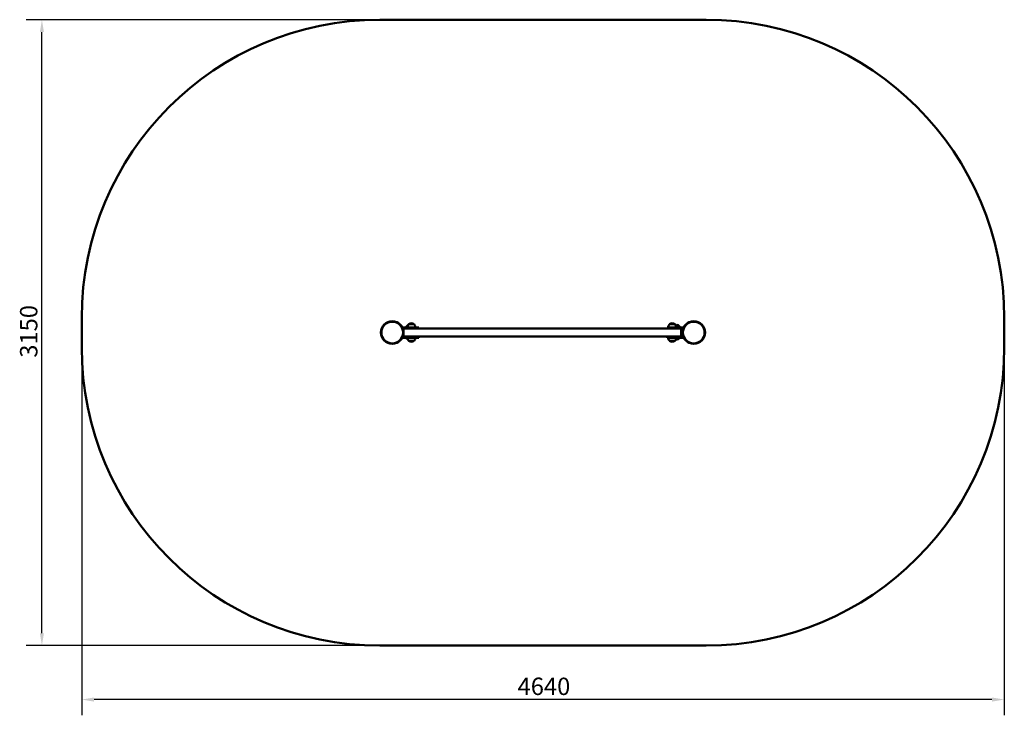
# Model space of a CAD drawing. Units: millimetres. Extents: x 2870 to 7821, y 2151 to 5652.
import ezdxf

# ---------------------------------------------------------------- set-up
doc = ezdxf.new("R2010")
doc.units = ezdxf.units.MM
doc.header["$LTSCALE"] = 25
doc.layers.add('Widoczne (ISO)', color=7, linetype='Continuous', lineweight=50)
doc.layers.add('Wymiar (ISO)', color=7, linetype='Continuous', lineweight=25)
doc.styles.add('Tekst notatki (ISO)', font='tahoma.ttf')
doc.dimstyles.new('Domyślne (ISO)', dxfattribs={"dimscale": 25, "dimtxt": 3.5, "dimasz": 2.5, "dimexe": 3.175, "dimexo": 0, "dimgap": 0.762, "dimtad": 1, "dimrnd": 1e-08, "dimzin": 0, "dimtxsty": 'Tekst notatki (ISO)', "dimcen": 0.09, "dimdle": 10, "dimclrd": 256, "dimclre": 256, "dimclrt": 256, "dimazin": 0, "dimtfac": 1.001486, "dimtmove": 0, "dimatfit": 3, "dimfxl": 0, "dimtolj": 1, "dimtzin": 0, "dimlwd": -1, "dimlwe": -1, "dimarcsym": 0})

# ---------------------------------------------------------------- blocks, each defined once
blk = doc.blocks.new('*D5')
at = {"layer": 'Defpoints', "color": 0}
for p in [(3181.4, 4076.9), (7821.4, 4001.9), (3181.4, 2230.5)]:
    blk.add_point(p, dxfattribs=at)
at = {"layer": 'Wymiar (ISO)'}
for p, q in [((3181.4, 4076.9), (3181.4, 2151.1)), ((7821.4, 4001.9), (7821.4, 2151.1)), ((7758.9, 2230.5), (3243.9, 2230.5))]:
    blk.add_line(p, q, dxfattribs=at)
for points in [[(3243.9, 2240.9), (3243.9, 2220.1), (3181.4, 2230.5)], [(7758.9, 2240.9), (7758.9, 2220.1), (7821.4, 2230.5)]]:
    blk.add_solid(points, dxfattribs=at)
at = {"layer": 'Wymiar (ISO)', "insert": (5373.6, 2340.7), "char_height": 87.5, "attachment_point": 1, "style": 'Tekst notatki (ISO)'}
blk.add_mtext('\\A1;4640', dxfattribs=at)
blk = doc.blocks.new('*D6')
at = {"layer": 'Defpoints', "color": 0}
for p in [(2981.4, 5651.9), (4681.4, 5651.9), (4681.4, 2501.9)]:
    blk.add_point(p, dxfattribs=at)
at = {"layer": 'Wymiar (ISO)'}
for p, q in [((4681.4, 5651.9), (2902, 5651.9)), ((2981.4, 2564.4), (2981.4, 5589.4)), ((4681.4, 2501.9), (2902, 2501.9))]:
    blk.add_line(p, q, dxfattribs=at)
for points in [[(2971, 5589.4), (2991.8, 5589.4), (2981.4, 5651.9)], [(2971, 2564.4), (2991.8, 2564.4), (2981.4, 2501.9)]]:
    blk.add_solid(points, dxfattribs=at)
at = {"layer": 'Wymiar (ISO)', "insert": (2871.2, 3950.8), "char_height": 87.5, "attachment_point": 1, "rotation": 90, "style": 'Tekst notatki (ISO)'}
blk.add_mtext('\\A1;3150', dxfattribs=at)

msp = doc.modelspace()

# ---------------------------------------------------------------- linework, layer by layer
at = {"layer": 'Widoczne (ISO)'}
for p, q in [((4681.4, 5651.9), (6321.4, 5651.9)), ((3181.4, 4001.9), (3181.4, 4151.9)), ((4852.9, 4118.9), (4826.9, 4118.9)), ((6164.1, 4118.9), (6138.1, 4118.9)), ((7821.4, 4151.9), (7821.4, 4001.9)), ((4851.4, 4103.4), (4796.4, 4103.4)), ((4796.4, 4103.4), (4796.4, 4098.4)), ((4796.4, 4098.4), (4851.4, 4098.4)), ((4796.9, 4097.4), (6196.9, 4097.4)), ((4796.9, 4097.1), (4796.9, 4097.4)), ((4821.1, 4109.9), (4815.9, 4109.9)), ((4851.4, 4103.4), (4876.4, 4103.4)), ((4876.4, 4098.4), (4851.4, 4098.4)), ((4876.4, 4103.4), (4876.4, 4098.4)), ((6126.4, 4103.4), (6151.4, 4103.4)), ((6126.4, 4098.4), (6126.4, 4103.4)), ((6151.4, 4098.4), (6126.4, 4098.4)), ((6206.4, 4103.4), (6151.4, 4103.4)), ((6151.4, 4098.4), (6206.4, 4098.4)), ((6166.4, 4097.4), (6166.4, 4098.4)), ((6186.9, 4109.9), (6169.9, 4109.9)), ((6196.9, 4097.4), (6196.9, 4095.4)), ((6196.9, 4097.4), (6197.9, 4097.4)), ((6196.9, 4059.4), (6196.9, 4095.4)), ((6196.9, 4061.4), (6196.9, 4093.4)), ((6201.9, 4061.4), (6201.9, 4093.4)), ((6206.4, 4098.4), (6206.4, 4103.4)), ((6206.4, 4098.4), (6206.4, 4098.4)), ((4851.4, 4056.4), (4796.4, 4056.4)), ((4796.4, 4056.4), (4796.4, 4051.4)), ((4796.4, 4051.4), (4851.4, 4051.4)), ((4796.9, 4057.4), (4796.9, 4057.8)), ((4796.9, 4057.4), (6196.9, 4057.4)), ((4815.9, 4047.4), (4820.4, 4047.4)), ((4826.9, 4035.9), (4852.9, 4035.9)), ((4851.4, 4056.4), (4876.4, 4056.4)), ((4876.4, 4051.4), (4851.4, 4051.4)), ((4876.4, 4056.4), (4876.4, 4051.4)), ((6126.4, 4056.4), (6151.4, 4056.4)), ((6126.4, 4051.4), (6126.4, 4056.4)), ((6151.4, 4051.4), (6126.4, 4051.4)), ((6138.1, 4035.9), (6164.1, 4035.9)), ((6206.4, 4056.4), (6151.4, 4056.4)), ((6151.4, 4051.4), (6206.4, 4051.4)), ((6166.4, 4056.4), (6166.4, 4057.4)), ((6170.6, 4047.4), (6186.9, 4047.4)), ((6196.9, 4059.4), (6196.9, 4057.4)), ((6196.9, 4057.4), (6197.9, 4057.4)), ((6206.4, 4051.4), (6206.4, 4056.4)), ((6206.4, 4056.4), (6206.4, 4056.4)), ((6321.4, 2501.9), (4681.4, 2501.9))]:
    msp.add_line(p, q, dxfattribs=at)
for centre, radius in [((4743.4, 4077.4), 57), ((4743.4, 4077.4), 54.5), ((6259.4, 4077.4), 57), ((6259.4, 4077.4), 54.5)]:
    msp.add_circle(centre, radius, dxfattribs=at)
for centre, radius, start, end in [((4681.4, 4151.9), 1500, 90, 180), ((6321.4, 4151.9), 1500, 360, 90), ((4816.9, 4109.5), 1, 131.3246, 153.5321), ((4830.1, 4094.5), 21, 109.5063, 131.3246), ((4841.9, 4102.8), 22, 132.9566, 178.4343), ((4827.9, 4118.5), 1, 131.3246, 153.5321), ((4841.1, 4103.5), 21, 93.2935, 131.3246), ((4838.7, 4103.5), 21, 48.6754, 86.7065), ((4851.9, 4118.5), 1, 26.4679, 48.6754), ((4837.9, 4102.8), 22, 1.5657, 47.0434), ((6153.1, 4102.8), 22, 132.9566, 178.4343), ((6139.1, 4118.5), 1, 131.3246, 153.5321), ((6152.3, 4103.5), 21, 93.2935, 131.3246), ((6149.9, 4103.5), 21, 48.6754, 86.7065), ((6163.1, 4118.5), 1, 26.4679, 48.6754), ((6149.1, 4102.8), 22, 1.5657, 47.0434), ((6175.1, 4094.5), 21, 93.2935, 109.9556), ((6172.7, 4094.5), 21, 48.6754, 86.7065), ((6185.9, 4109.5), 1, 26.4679, 48.6754), ((4830.9, 4093.8), 22, 167.9279, 170.579), ((4830.9, 4093.8), 22, 132.9566, 154.1246), ((4826.9, 4093.8), 22, 9.421, 12.0721), ((6175.9, 4093.8), 22, 167.9279, 170.579), ((6171.9, 4093.8), 22, 25.8754, 47.0434), ((6197.9, 4093.4), 4, 0, 90), ((6197.9, 4061.4), 4, 270, 0), ((4830.9, 4063.5), 22, 196.1006, 198.831), ((4830.9, 4063.5), 22, 213.3705, 227.0434), ((4816.9, 4047.9), 1, 206.4679, 228.6754), ((4830.1, 4062.9), 21, 228.6754, 245.8567), ((4841.9, 4052), 22, 181.5657, 227.0434), ((4827.9, 4036.4), 1, 206.4679, 228.6754), ((4841.1, 4051.4), 21, 228.6754, 266.7065), ((4838.7, 4051.4), 21, 273.2935, 311.3246), ((4826.9, 4063.5), 22, 341.169, 343.8994), ((4851.9, 4036.4), 1, 311.3246, 333.5321), ((4837.9, 4052), 22, 312.9566, 358.4343), ((6153.1, 4052), 22, 181.5657, 227.0434), ((6139.1, 4036.4), 1, 206.4679, 228.6754), ((6152.3, 4051.4), 21, 228.6754, 266.7065), ((6149.9, 4051.4), 21, 273.2935, 311.3246), ((6175.9, 4063.5), 22, 196.1006, 198.831), ((6163.1, 4036.4), 1, 311.3246, 333.5321), ((6149.1, 4052), 22, 312.9566, 358.4343), ((6175.1, 4062.9), 21, 253.2929, 266.7065), ((6172.7, 4062.9), 21, 273.2935, 311.3246), ((6185.9, 4047.9), 1, 311.3246, 333.5321), ((6171.9, 4063.5), 22, 312.9566, 326.6295), ((4681.4, 4001.9), 1500, 180, 270), ((6321.4, 4001.9), 1500, 270, 360)]:
    msp.add_arc(centre, radius, start, end, dxfattribs=at)

# ---------------------------------------------------------------- dimensions: what is measured, and where the dimension line sits
at = {"layer": 'Wymiar (ISO)'}
for base, p1, p2, angle, picture, middle in [((2981.4, 5651.9), (4681.4, 2501.9), (4681.4, 5651.9), 270, '*D6', (2981.4, 4076.9)), ((3181.4, 2230.5), (7821.4, 4001.9), (3181.4, 4076.9), 180, '*D5', (5501.4, 2230.5))]:
    dim = msp.add_linear_dim(base=base, p1=p1, p2=p2, angle=angle, dimstyle='Domyślne (ISO)', override={"dimdec": 0, "dimtp": 0, "dimtm": 0, "dimtdec": 2, "dimtofl": 0, "dimatfit": 1}, dxfattribs=at)
    dim.commit()
    dim.dimension.update_dxf_attribs({"geometry": picture, "text_midpoint": middle, "dimtype": 160})

doc.saveas('drawing.dxf')
